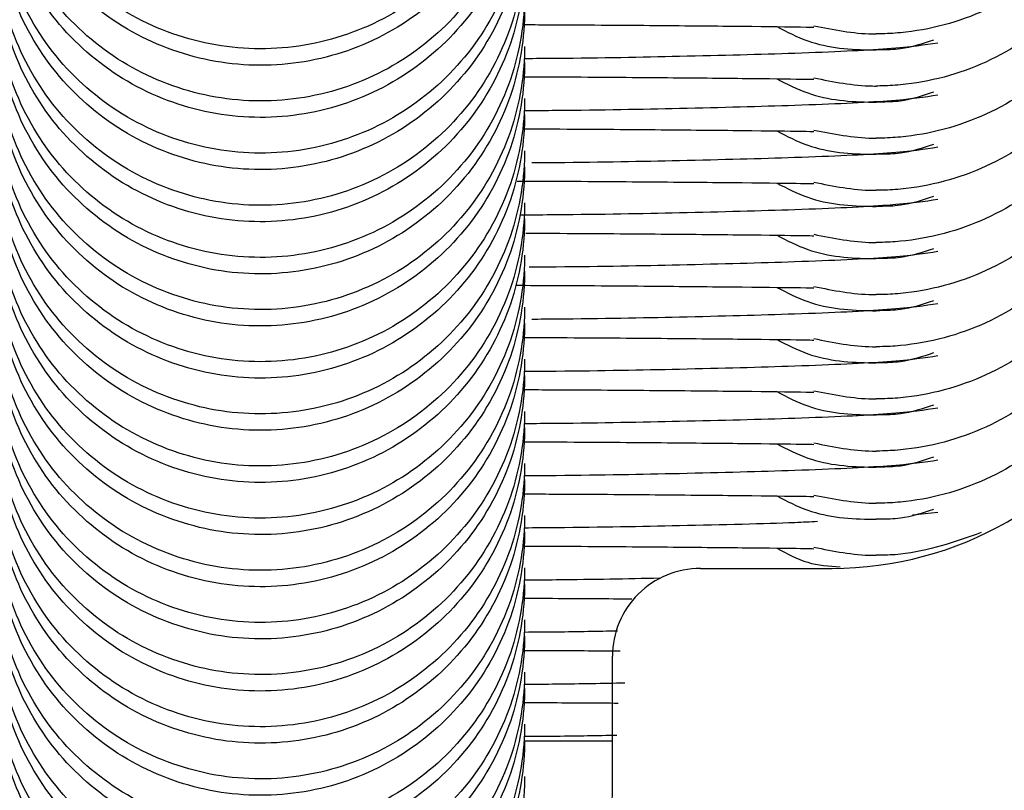
# Model space of a CAD drawing. Units: millimetres. Extents: x 18753 to 26028, y 31138 to 38385.
# Drawn here: x 22882 to 22893, y 36294 to 36302 of the extents above; entities that cross this region are included whole.
import ezdxf

# ---------------------------------------------------------------- set-up
doc = ezdxf.new("R2010")
doc.units = ezdxf.units.MM
doc.header["$LTSCALE"] = 200

msp = doc.modelspace()

# ---------------------------------------------------------------- linework, layer by layer
at = {"color": 7, "linetype": 'Continuous', "lineweight": 25}
for p, q in [((22891.898, 36296.664), (22892.184, 36296.697)), ((22889.485, 36296.056), (22890.985, 36296.056)), ((22888.485, 36293.556), (22888.485, 36295.056)), ((22887.485, 36294.095), (22888.485, 36294.095))]:
    msp.add_line(p, q, dxfattribs=at)
for centre, radius, start, end in [((22890.985, 36300.055), 3.999, 269.9918, 29.5404), ((22889.485, 36295.056), 1, 89.9956, 179.9956), ((22884.485, 36293.556), 4, 180.0063, 359.9937)]:
    msp.add_arc(centre, radius, start, end, dxfattribs=at)
at = {"color": 8, "linetype": 'Continuous', "lineweight": 25}
msp.add_open_spline([(23057.233, 36318.848), (23058.13, 36315.69), (23060.615, 36306.944), (23063.545, 36292.267), (23065.587, 36278.389), (23066.642, 36267.871), (23067.192, 36260.619), (23067.557, 36253.257), (23067.361, 36245.782), (23066.616, 36237.779), (23065.101, 36229.165), (23062.622, 36220.055), (23059.262, 36211.183), (23055.032, 36202.638), (23049.964, 36194.535), (23044.143, 36187.001), (23037.68, 36180.119), (23031.424, 36174.594), (23025.632, 36170.207), (23020.447, 36166.738), (23015.026, 36163.539), (23009.499, 36160.728), (23004.034, 36158.08), (22995.085, 36153.976), (22982.362, 36148.767), (22965.69, 36143.128), (22948.798, 36138.559), (22931.693, 36135.06), (22914.359, 36132.628), (22896.886, 36131.295), (22879.389, 36131.064), (22861.973, 36131.935), (22844.638, 36133.891), (22827.383, 36136.946), (22810.299, 36141.089), (22793.489, 36146.302), (22777.018, 36152.544), (22763.411, 36158.717), (22752.574, 36164.216), (22744.665, 36169.192), (22737.274, 36174.765), (22730.343, 36181.05), (22723.971, 36188.016), (22718.276, 36195.603), (22713.35, 36203.713), (22709.238, 36212.276), (22705.995, 36221.172), (22703.629, 36230.258), (22702.125, 36239.422), (22701.322, 36249.793), (22701.733, 36261.048), (22702.787, 36273.092), (22704.275, 36284.793), (22706.262, 36296.408), (22708.658, 36307.78), (22710.64, 36315.213), (22711.609, 36318.848)], degree=3, knots=[0, 0, 0, 0, 0.015806, 0.043777, 0.072006, 0.083363, 0.094706, 0.107059, 0.118846, 0.130678, 0.145733, 0.160897, 0.176066, 0.191328, 0.206719, 0.221996, 0.237083, 0.252095, 0.262106, 0.272032, 0.282109, 0.292383, 0.301867, 0.311345, 0.339782, 0.368004, 0.396013, 0.423959, 0.451989, 0.480203, 0.508245, 0.536154, 0.564076, 0.592158, 0.620443, 0.648632, 0.676825, 0.705177, 0.720541, 0.735284, 0.750083, 0.765042, 0.78025, 0.795456, 0.810629, 0.825852, 0.841111, 0.85614, 0.870988, 0.885771, 0.90615, 0.925128, 0.944047, 0.962955, 0.981886, 1, 1, 1, 1], dxfattribs=at)
at = {"color": 7, "linetype": 'Continuous', "lineweight": 25}
for points, knots in [([(22869.023, 36130.118), (22870.958, 36130.032), (22876.197, 36129.798), (22884.739, 36129.676), (22894.631, 36129.833), (22904.487, 36130.311), (22914.297, 36131.101), (22924.053, 36132.204), (22933.747, 36133.618), (22943.371, 36135.342), (22952.918, 36137.374), (22962.381, 36139.711), (22971.752, 36142.352), (22981.022, 36145.292), (22989.585, 36148.322), (22996.982, 36151.178), (23003.566, 36153.943), (23009.366, 36156.562), (23014.818, 36159.276), (23019.591, 36161.922), (23024.275, 36164.829), (23028.901, 36168.055), (23033.444, 36171.6), (23037.816, 36175.415), (23041.969, 36179.464), (23045.884, 36183.729), (23049.546, 36188.196), (23052.941, 36192.847), (23056.056, 36197.665), (23058.881, 36202.632), (23061.413, 36207.742), (23063.61, 36212.906), (23065.476, 36218.093), (23067.033, 36223.287), (23068.315, 36228.568), (23069.328, 36233.957), (23070.071, 36239.45), (23070.544, 36245.044), (23070.743, 36250.739), (23070.668, 36256.534), (23070.333, 36261.977), (23069.805, 36267.351), (23069.121, 36273.164), (23068.127, 36280.007), (23066.763, 36287.844), (23065.013, 36296.491), (23062.845, 36305.668), (23060.852, 36313.236), (23059.51, 36317.58), (23059.118, 36318.848)], [0, 0, 0, 0, 0.017475, 0.047303, 0.07705, 0.106714, 0.136301, 0.165818, 0.195271, 0.224667, 0.254014, 0.28332, 0.312593, 0.341842, 0.37106, 0.394546, 0.413384, 0.435518, 0.452159, 0.46846, 0.484829, 0.501923, 0.519364, 0.536825, 0.554268, 0.571679, 0.589043, 0.606351, 0.623595, 0.64077, 0.657873, 0.675021, 0.691376, 0.707596, 0.723936, 0.740424, 0.757096, 0.773991, 0.791148, 0.808604, 0.826396, 0.840439, 0.857577, 0.879331, 0.902902, 0.929383, 0.958962, 0.988025, 1, 1, 1, 1]), ([(22894.442, 36305.138), (22894.452, 36305.01), (22894.489, 36304.545), (22894.199, 36303.764), (22893.607, 36302.938), (22892.755, 36302.359), (22892.017, 36302.162), (22891.59, 36302.139), (22891.498, 36302.138), (22891.485, 36302.138)], [0, 0, 0, 0, 0.082183, 0.297, 0.511804, 0.726581, 0.94126, 0.991422, 1, 1, 1, 1]), ([(22887.485, 36304.963), (22887.485, 36304.95), (22887.483, 36304.601), (22887.356, 36303.914), (22886.847, 36303.025), (22886.071, 36302.354), (22885.117, 36301.977), (22884.091, 36301.936), (22883.109, 36302.237), (22882.283, 36302.846), (22881.705, 36303.692), (22881.508, 36304.431), (22881.485, 36304.858), (22881.485, 36304.95), (22881.485, 36304.963)], [0, 0, 0, 0, 0.004289, 0.111632, 0.218974, 0.326311, 0.433694, 0.541092, 0.6485, 0.755902, 0.863291, 0.97063, 0.995711, 1, 1, 1, 1]), ([(22887.485, 36304.78), (22887.485, 36304.766), (22887.483, 36304.417), (22887.356, 36303.729), (22886.847, 36302.839), (22886.071, 36302.167), (22885.116, 36301.789), (22884.091, 36301.749), (22883.109, 36302.05), (22882.283, 36302.66), (22881.705, 36303.507), (22881.508, 36304.247), (22881.485, 36304.674), (22881.485, 36304.766), (22881.485, 36304.78)], [0, 0, 0, 0, 0.004289, 0.111625, 0.218963, 0.326319, 0.433696, 0.541091, 0.648493, 0.755891, 0.863253, 0.970615, 0.995711, 1, 1, 1, 1]), ([(22894.442, 36304.545), (22894.452, 36304.416), (22894.489, 36303.951), (22894.199, 36303.17), (22893.607, 36302.344), (22892.755, 36301.766), (22892.017, 36301.569), (22891.59, 36301.546), (22891.498, 36301.545), (22891.485, 36301.545)], [0, 0, 0, 0, 0.082183, 0.297, 0.511804, 0.726581, 0.94126, 0.991422, 1, 1, 1, 1]), ([(22887.485, 36304.37), (22887.485, 36304.356), (22887.483, 36304.008), (22887.356, 36303.32), (22886.847, 36302.432), (22886.071, 36301.76), (22885.117, 36301.383), (22884.091, 36301.343), (22883.109, 36301.644), (22882.283, 36302.252), (22881.705, 36303.099), (22881.508, 36303.838), (22881.485, 36304.264), (22881.485, 36304.356), (22881.485, 36304.37)], [0, 0, 0, 0, 0.004289, 0.111632, 0.218974, 0.326311, 0.433694, 0.541092, 0.6485, 0.755902, 0.863291, 0.97063, 0.995711, 1, 1, 1, 1]), ([(22887.485, 36304.186), (22887.485, 36304.173), (22887.483, 36303.824), (22887.356, 36303.136), (22886.847, 36302.246), (22886.071, 36301.574), (22885.116, 36301.196), (22884.091, 36301.156), (22883.109, 36301.457), (22882.283, 36302.066), (22881.705, 36302.914), (22881.508, 36303.654), (22881.485, 36304.081), (22881.485, 36304.173), (22881.485, 36304.186)], [0, 0, 0, 0, 0.004289, 0.111625, 0.218963, 0.326319, 0.433696, 0.541091, 0.648493, 0.755891, 0.863253, 0.970615, 0.995711, 1, 1, 1, 1]), ([(22894.442, 36303.952), (22894.452, 36303.823), (22894.489, 36303.358), (22894.199, 36302.577), (22893.607, 36301.751), (22892.755, 36301.172), (22892.017, 36300.975), (22891.59, 36300.952), (22891.498, 36300.952), (22891.485, 36300.952)], [0, 0, 0, 0, 0.082183, 0.297, 0.511804, 0.726581, 0.94126, 0.991422, 1, 1, 1, 1]), ([(22887.485, 36303.776), (22887.485, 36303.763), (22887.483, 36303.414), (22887.356, 36302.727), (22886.847, 36301.838), (22886.071, 36301.167), (22885.117, 36300.79), (22884.091, 36300.749), (22883.109, 36301.05), (22882.283, 36301.659), (22881.705, 36302.505), (22881.508, 36303.245), (22881.485, 36303.671), (22881.485, 36303.763), (22881.485, 36303.776)], [0, 0, 0, 0, 0.004289, 0.111632, 0.218974, 0.326311, 0.433694, 0.541092, 0.6485, 0.755902, 0.863291, 0.97063, 0.995711, 1, 1, 1, 1]), ([(22887.485, 36303.593), (22887.485, 36303.579), (22887.483, 36303.231), (22887.356, 36302.542), (22886.847, 36301.652), (22886.071, 36300.98), (22885.116, 36300.603), (22884.091, 36300.562), (22883.109, 36300.863), (22882.283, 36301.473), (22881.705, 36302.32), (22881.508, 36303.061), (22881.485, 36303.488), (22881.485, 36303.579), (22881.485, 36303.593)], [0, 0, 0, 0, 0.004289, 0.111625, 0.218963, 0.326319, 0.433696, 0.541091, 0.648493, 0.755891, 0.863253, 0.970615, 0.995711, 1, 1, 1, 1]), ([(22894.442, 36303.358), (22894.452, 36303.229), (22894.489, 36302.764), (22894.199, 36301.984), (22893.607, 36301.157), (22892.755, 36300.579), (22892.017, 36300.382), (22891.59, 36300.359), (22891.498, 36300.358), (22891.485, 36300.358)], [0, 0, 0, 0, 0.082183, 0.297, 0.511804, 0.726581, 0.94126, 0.991422, 1, 1, 1, 1]), ([(22887.485, 36303.183), (22887.485, 36303.169), (22887.483, 36302.821), (22887.356, 36302.133), (22886.847, 36301.245), (22886.071, 36300.573), (22885.117, 36300.196), (22884.091, 36300.156), (22883.109, 36300.457), (22882.283, 36301.066), (22881.705, 36301.912), (22881.508, 36302.651), (22881.485, 36303.078), (22881.485, 36303.169), (22881.485, 36303.183)], [0, 0, 0, 0, 0.004289, 0.111632, 0.218974, 0.326311, 0.433694, 0.541092, 0.6485, 0.755902, 0.863291, 0.97063, 0.995711, 1, 1, 1, 1]), ([(22887.485, 36303), (22887.485, 36302.986), (22887.483, 36302.637), (22887.356, 36301.949), (22886.847, 36301.059), (22886.071, 36300.387), (22885.116, 36300.009), (22884.091, 36299.969), (22883.109, 36300.27), (22882.283, 36300.879), (22881.705, 36301.727), (22881.508, 36302.467), (22881.485, 36302.894), (22881.485, 36302.986), (22881.485, 36303)], [0, 0, 0, 0, 0.004289, 0.111625, 0.218963, 0.326319, 0.433696, 0.541091, 0.648493, 0.755891, 0.863253, 0.970615, 0.995711, 1, 1, 1, 1]), ([(22894.442, 36302.765), (22894.452, 36302.636), (22894.489, 36302.171), (22894.199, 36301.39), (22893.607, 36300.564), (22892.755, 36299.985), (22892.017, 36299.789), (22891.59, 36299.765), (22891.498, 36299.765), (22891.485, 36299.765)], [0, 0, 0, 0, 0.082183, 0.297, 0.511804, 0.726581, 0.94126, 0.991422, 1, 1, 1, 1]), ([(22887.485, 36302.589), (22887.485, 36302.576), (22887.483, 36302.227), (22887.356, 36301.54), (22886.847, 36300.651), (22886.071, 36299.98), (22885.117, 36299.603), (22884.091, 36299.563), (22883.109, 36299.864), (22882.283, 36300.472), (22881.705, 36301.319), (22881.508, 36302.058), (22881.485, 36302.484), (22881.485, 36302.576), (22881.485, 36302.589)], [0, 0, 0, 0, 0.004289, 0.111632, 0.218974, 0.326311, 0.433694, 0.541092, 0.6485, 0.755902, 0.863291, 0.97063, 0.995711, 1, 1, 1, 1]), ([(22887.485, 36302.406), (22887.485, 36302.393), (22887.483, 36302.044), (22887.356, 36301.355), (22886.847, 36300.466), (22886.071, 36299.793), (22885.116, 36299.416), (22884.091, 36299.375), (22883.109, 36299.677), (22882.283, 36300.286), (22881.705, 36301.133), (22881.508, 36301.874), (22881.485, 36302.301), (22881.485, 36302.393), (22881.485, 36302.406)], [0, 0, 0, 0, 0.004289, 0.111625, 0.218963, 0.326319, 0.433696, 0.541091, 0.648493, 0.755891, 0.863253, 0.970615, 0.995711, 1, 1, 1, 1]), ([(22887.485, 36302.244), (22887.592, 36302.243), (22888.172, 36302.241), (22889.037, 36302.234), (22890.044, 36302.225), (22890.703, 36302.217), (22890.752, 36302.215), (22890.775, 36302.214)], [0, 0, 0, 0, 0.050617, 0.272209, 0.514587, 0.776432, 1, 1, 1, 1]), ([(22890.355, 36302.221), (22890.469, 36302.161), (22890.806, 36301.986), (22891.209, 36301.957), (22891.471, 36301.955), (22891.485, 36301.955)], [0, 0, 0, 0, 0.329473, 0.96572, 1, 1, 1, 1]), ([(22890.777, 36302.231), (22890.999, 36302.186), (22891.233, 36302.139), (22891.471, 36302.138), (22891.485, 36302.138)], [0, 0, 0, 0, 0.943692, 1, 1, 1, 1]), ([(22894.442, 36302.171), (22894.452, 36302.043), (22894.489, 36301.578), (22894.199, 36300.797), (22893.607, 36299.971), (22892.755, 36299.392), (22892.017, 36299.195), (22891.59, 36299.172), (22891.498, 36299.172), (22891.485, 36299.171)], [0, 0, 0, 0, 0.082183, 0.297, 0.511804, 0.726581, 0.94126, 0.991422, 1, 1, 1, 1]), ([(22887.485, 36301.996), (22887.485, 36301.983), (22887.483, 36301.634), (22887.356, 36300.947), (22886.847, 36300.058), (22886.071, 36299.387), (22885.117, 36299.01), (22884.091, 36298.969), (22883.109, 36299.27), (22882.283, 36299.879), (22881.705, 36300.725), (22881.508, 36301.464), (22881.485, 36301.891), (22881.485, 36301.983), (22881.485, 36301.996)], [0, 0, 0, 0, 0.004289, 0.111632, 0.218974, 0.326311, 0.433694, 0.541092, 0.6485, 0.755902, 0.863291, 0.97063, 0.995711, 1, 1, 1, 1]), ([(22887.485, 36301.859), (22887.606, 36301.86), (22888.258, 36301.864), (22889.331, 36301.885), (22890.664, 36301.92), (22891.755, 36301.971), (22892.036, 36302.015), (22892.184, 36302.037)], [0, 0, 0, 0, 0.045807, 0.246353, 0.471692, 0.722974, 1, 1, 1, 1]), ([(22892.135, 36302.067), (22892.011, 36302.026), (22891.813, 36301.96), (22891.59, 36301.956), (22891.498, 36301.955), (22891.485, 36301.955)], [0, 0, 0, 0, 0.584674, 0.939381, 1, 1, 1, 1]), ([(22887.485, 36301.813), (22887.485, 36301.799), (22887.483, 36301.45), (22887.356, 36300.762), (22886.847, 36299.872), (22886.071, 36299.2), (22885.116, 36298.823), (22884.091, 36298.782), (22883.109, 36299.083), (22882.283, 36299.693), (22881.705, 36300.54), (22881.508, 36301.28), (22881.485, 36301.707), (22881.485, 36301.799), (22881.485, 36301.813)], [0, 0, 0, 0, 0.004289, 0.111625, 0.218963, 0.326319, 0.433696, 0.541091, 0.648493, 0.755891, 0.863253, 0.970615, 0.995711, 1, 1, 1, 1]), ([(22887.485, 36301.65), (22887.592, 36301.65), (22888.172, 36301.648), (22889.037, 36301.641), (22890.044, 36301.632), (22890.703, 36301.623), (22890.752, 36301.622), (22890.775, 36301.621)], [0, 0, 0, 0, 0.050617, 0.272209, 0.514587, 0.776432, 1, 1, 1, 1]), ([(22890.355, 36301.627), (22890.469, 36301.568), (22890.806, 36301.393), (22891.209, 36301.363), (22891.471, 36301.362), (22891.485, 36301.362)], [0, 0, 0, 0, 0.329473, 0.96572, 1, 1, 1, 1]), ([(22890.777, 36301.638), (22890.999, 36301.593), (22891.233, 36301.546), (22891.471, 36301.545), (22891.485, 36301.545)], [0, 0, 0, 0, 0.943692, 1, 1, 1, 1]), ([(22894.442, 36301.578), (22894.452, 36301.449), (22894.489, 36300.984), (22894.199, 36300.204), (22893.607, 36299.377), (22892.755, 36298.799), (22892.017, 36298.602), (22891.59, 36298.579), (22891.498, 36298.578), (22891.485, 36298.578)], [0, 0, 0, 0, 0.082183, 0.297, 0.511804, 0.726581, 0.94126, 0.991422, 1, 1, 1, 1]), ([(22887.485, 36301.403), (22887.485, 36301.389), (22887.483, 36301.041), (22887.356, 36300.353), (22886.847, 36299.465), (22886.071, 36298.793), (22885.117, 36298.416), (22884.091, 36298.376), (22883.109, 36298.677), (22882.283, 36299.285), (22881.705, 36300.132), (22881.508, 36300.871), (22881.485, 36301.298), (22881.485, 36301.389), (22881.485, 36301.403)], [0, 0, 0, 0, 0.004289, 0.111632, 0.218974, 0.326311, 0.433694, 0.541092, 0.6485, 0.755902, 0.863291, 0.97063, 0.995711, 1, 1, 1, 1]), ([(22887.485, 36301.266), (22887.606, 36301.267), (22888.258, 36301.271), (22889.331, 36301.292), (22890.664, 36301.327), (22891.755, 36301.377), (22892.036, 36301.421), (22892.184, 36301.444)], [0, 0, 0, 0, 0.045807, 0.246353, 0.471692, 0.722974, 1, 1, 1, 1]), ([(22892.135, 36301.474), (22892.011, 36301.433), (22891.813, 36301.366), (22891.59, 36301.362), (22891.498, 36301.362), (22891.485, 36301.362)], [0, 0, 0, 0, 0.584674, 0.939381, 1, 1, 1, 1]), ([(22887.485, 36301.219), (22887.485, 36301.206), (22887.483, 36300.857), (22887.356, 36300.169), (22886.847, 36299.279), (22886.071, 36298.607), (22885.116, 36298.229), (22884.091, 36298.189), (22883.109, 36298.49), (22882.283, 36299.099), (22881.705, 36299.947), (22881.508, 36300.687), (22881.485, 36301.114), (22881.485, 36301.206), (22881.485, 36301.219)], [0, 0, 0, 0, 0.004289, 0.111625, 0.218963, 0.326319, 0.433696, 0.541091, 0.648493, 0.755891, 0.863253, 0.970615, 0.995711, 1, 1, 1, 1]), ([(22887.485, 36301.057), (22887.592, 36301.057), (22888.172, 36301.055), (22889.037, 36301.048), (22890.044, 36301.039), (22890.703, 36301.03), (22890.752, 36301.028), (22890.775, 36301.028)], [0, 0, 0, 0, 0.050617, 0.272209, 0.514587, 0.776432, 1, 1, 1, 1]), ([(22890.355, 36301.034), (22890.469, 36300.974), (22890.806, 36300.799), (22891.209, 36300.77), (22891.471, 36300.768), (22891.485, 36300.768)], [0, 0, 0, 0, 0.329473, 0.96572, 1, 1, 1, 1]), ([(22890.777, 36301.044), (22890.999, 36301), (22891.233, 36300.952), (22891.471, 36300.952), (22891.485, 36300.952)], [0, 0, 0, 0, 0.943692, 1, 1, 1, 1]), ([(22894.442, 36300.985), (22894.452, 36300.856), (22894.489, 36300.391), (22894.199, 36299.61), (22893.607, 36298.784), (22892.755, 36298.205), (22892.017, 36298.008), (22891.59, 36297.985), (22891.498, 36297.985), (22891.485, 36297.985)], [0, 0, 0, 0, 0.0821832, 0.2969996, 0.5118044, 0.7265814, 0.9412596, 0.9914223, 1, 1, 1, 1]), ([(22887.568, 36300.673), (22887.661, 36300.674), (22888.284, 36300.678), (22889.33, 36300.699), (22890.664, 36300.733), (22891.754, 36300.784), (22892.036, 36300.828), (22892.184, 36300.851)], [0, 0, 0, 0, 0.035658, 0.238337, 0.466073, 0.720028, 1, 1, 1, 1]), ([(22892.135, 36300.881), (22892.011, 36300.839), (22891.813, 36300.773), (22891.59, 36300.769), (22891.498, 36300.768), (22891.485, 36300.768)], [0, 0, 0, 0, 0.584674, 0.939381, 1, 1, 1, 1]), ([(22887.485, 36300.809), (22887.485, 36300.796), (22887.483, 36300.447), (22887.356, 36299.76), (22886.847, 36298.871), (22886.071, 36298.2), (22885.117, 36297.823), (22884.091, 36297.782), (22883.109, 36298.083), (22882.283, 36298.692), (22881.705, 36299.539), (22881.508, 36300.278), (22881.485, 36300.704), (22881.485, 36300.796), (22881.485, 36300.809)], [0, 0, 0, 0, 0.004289, 0.111632, 0.218974, 0.326311, 0.433694, 0.541092, 0.6485, 0.755902, 0.863291, 0.97063, 0.995711, 1, 1, 1, 1]), ([(22887.485, 36300.626), (22887.485, 36300.613), (22887.483, 36300.264), (22887.356, 36299.575), (22886.847, 36298.686), (22886.071, 36298.013), (22885.116, 36297.636), (22884.091, 36297.595), (22883.109, 36297.897), (22882.283, 36298.506), (22881.705, 36299.353), (22881.508, 36300.094), (22881.485, 36300.521), (22881.485, 36300.613), (22881.485, 36300.626)], [0, 0, 0, 0, 0.004289, 0.111625, 0.218963, 0.326319, 0.433696, 0.541091, 0.648493, 0.755891, 0.863253, 0.970615, 0.995711, 1, 1, 1, 1]), ([(22887.401, 36300.464), (22887.538, 36300.463), (22888.147, 36300.461), (22889.038, 36300.454), (22890.044, 36300.445), (22890.703, 36300.437), (22890.752, 36300.435), (22890.775, 36300.434)], [0, 0, 0, 0, 0.063008, 0.281707, 0.520922, 0.77935, 1, 1, 1, 1]), ([(22890.355, 36300.441), (22890.469, 36300.381), (22890.806, 36300.206), (22891.209, 36300.177), (22891.471, 36300.175), (22891.485, 36300.175)], [0, 0, 0, 0, 0.329473, 0.96572, 1, 1, 1, 1]), ([(22890.777, 36300.451), (22890.999, 36300.406), (22891.233, 36300.359), (22891.471, 36300.358), (22891.485, 36300.358)], [0, 0, 0, 0, 0.943692, 1, 1, 1, 1]), ([(22894.442, 36300.391), (22894.452, 36300.263), (22894.489, 36299.798), (22894.199, 36299.017), (22893.607, 36298.191), (22892.755, 36297.612), (22892.017, 36297.415), (22891.59, 36297.392), (22891.498, 36297.391), (22891.485, 36297.391)], [0, 0, 0, 0, 0.0821832, 0.2969996, 0.5118044, 0.7265814, 0.9412596, 0.9914223, 1, 1, 1, 1]), ([(22892.135, 36300.287), (22892.011, 36300.246), (22891.813, 36300.179), (22891.59, 36300.176), (22891.498, 36300.175), (22891.485, 36300.175)], [0, 0, 0, 0, 0.584674, 0.939381, 1, 1, 1, 1]), ([(22887.485, 36300.216), (22887.485, 36300.202), (22887.483, 36299.854), (22887.356, 36299.167), (22886.847, 36298.278), (22886.071, 36297.607), (22885.117, 36297.23), (22884.091, 36297.189), (22883.109, 36297.49), (22882.283, 36298.099), (22881.705, 36298.945), (22881.508, 36299.684), (22881.485, 36300.111), (22881.485, 36300.202), (22881.485, 36300.216)], [0, 0, 0, 0, 0.004289, 0.111632, 0.218974, 0.326311, 0.433694, 0.541092, 0.6485, 0.755902, 0.863291, 0.97063, 0.995711, 1, 1, 1, 1]), ([(22887.431, 36300.079), (22887.571, 36300.08), (22888.242, 36300.084), (22889.332, 36300.105), (22890.664, 36300.14), (22891.755, 36300.191), (22892.036, 36300.234), (22892.184, 36300.257)], [0, 0, 0, 0, 0.052218, 0.251417, 0.475242, 0.724836, 1, 1, 1, 1]), ([(22887.485, 36300.033), (22887.485, 36300.019), (22887.483, 36299.67), (22887.356, 36298.982), (22886.847, 36298.092), (22886.071, 36297.42), (22885.116, 36297.042), (22884.091, 36297.002), (22883.109, 36297.303), (22882.283, 36297.913), (22881.705, 36298.76), (22881.508, 36299.5), (22881.485, 36299.927), (22881.485, 36300.019), (22881.485, 36300.033)], [0, 0, 0, 0, 0.004289, 0.111625, 0.218963, 0.326319, 0.433696, 0.541091, 0.648493, 0.755891, 0.863253, 0.970615, 0.995711, 1, 1, 1, 1]), ([(22887.498, 36299.87), (22887.602, 36299.87), (22888.176, 36299.868), (22889.036, 36299.861), (22890.044, 36299.852), (22890.703, 36299.843), (22890.752, 36299.842), (22890.775, 36299.841)], [0, 0, 0, 0, 0.0485433, 0.2706189, 0.5135263, 0.775944, 1, 1, 1, 1]), ([(22890.355, 36299.847), (22890.469, 36299.788), (22890.806, 36299.613), (22891.209, 36299.583), (22891.471, 36299.582), (22891.485, 36299.582)], [0, 0, 0, 0, 0.329473, 0.96572, 1, 1, 1, 1]), ([(22890.777, 36299.858), (22890.999, 36299.813), (22891.233, 36299.765), (22891.471, 36299.765), (22891.485, 36299.765)], [0, 0, 0, 0, 0.943692, 1, 1, 1, 1]), ([(22894.442, 36299.798), (22894.452, 36299.669), (22894.489, 36299.204), (22894.199, 36298.423), (22893.607, 36297.597), (22892.755, 36297.019), (22892.017, 36296.822), (22891.59, 36296.798), (22891.498, 36296.798), (22891.485, 36296.798)], [0, 0, 0, 0, 0.0821832, 0.2969996, 0.5118044, 0.7265814, 0.9412596, 0.9914223, 1, 1, 1, 1]), ([(22887.485, 36299.622), (22887.485, 36299.609), (22887.483, 36299.261), (22887.356, 36298.573), (22886.847, 36297.684), (22886.071, 36297.013), (22885.117, 36296.636), (22884.091, 36296.596), (22883.109, 36296.897), (22882.283, 36297.505), (22881.705, 36298.352), (22881.508, 36299.091), (22881.485, 36299.517), (22881.485, 36299.609), (22881.485, 36299.622)], [0, 0, 0, 0, 0.004289, 0.111632, 0.218974, 0.326311, 0.433694, 0.541092, 0.6485, 0.755902, 0.863291, 0.97063, 0.995711, 1, 1, 1, 1]), ([(22887.538, 36299.486), (22887.641, 36299.487), (22888.275, 36299.491), (22889.33, 36299.512), (22890.664, 36299.547), (22891.754, 36299.597), (22892.036, 36299.641), (22892.184, 36299.664)], [0, 0, 0, 0, 0.039357, 0.241258, 0.468121, 0.721101, 1, 1, 1, 1]), ([(22892.135, 36299.694), (22892.011, 36299.652), (22891.813, 36299.586), (22891.59, 36299.582), (22891.498, 36299.582), (22891.485, 36299.582)], [0, 0, 0, 0, 0.584674, 0.939381, 1, 1, 1, 1]), ([(22887.485, 36299.439), (22887.485, 36299.426), (22887.483, 36299.077), (22887.356, 36298.389), (22886.847, 36297.499), (22886.071, 36296.827), (22885.116, 36296.449), (22884.091, 36296.409), (22883.109, 36296.71), (22882.283, 36297.319), (22881.705, 36298.167), (22881.508, 36298.907), (22881.485, 36299.334), (22881.485, 36299.426), (22881.485, 36299.439)], [0, 0, 0, 0, 0.004289, 0.111625, 0.218963, 0.326319, 0.433696, 0.541091, 0.648493, 0.755891, 0.863253, 0.970615, 0.995711, 1, 1, 1, 1]), ([(22887.397, 36299.277), (22887.535, 36299.277), (22888.146, 36299.275), (22889.038, 36299.267), (22890.044, 36299.258), (22890.703, 36299.25), (22890.752, 36299.248), (22890.775, 36299.247)], [0, 0, 0, 0, 0.0635923, 0.2821554, 0.5212208, 0.7794879, 1, 1, 1, 1]), ([(22890.355, 36299.254), (22890.469, 36299.194), (22890.806, 36299.019), (22891.209, 36298.99), (22891.471, 36298.988), (22891.485, 36298.988)], [0, 0, 0, 0, 0.329473, 0.96572, 1, 1, 1, 1]), ([(22890.777, 36299.264), (22890.999, 36299.219), (22891.233, 36299.172), (22891.471, 36299.172), (22891.485, 36299.171)], [0, 0, 0, 0, 0.943692, 1, 1, 1, 1]), ([(22887.568, 36298.893), (22887.661, 36298.894), (22888.284, 36298.898), (22889.33, 36298.918), (22890.664, 36298.953), (22891.754, 36299.004), (22892.036, 36299.048), (22892.184, 36299.071)], [0, 0, 0, 0, 0.035658, 0.238337, 0.466073, 0.720028, 1, 1, 1, 1]), ([(22892.135, 36299.1), (22892.011, 36299.059), (22891.813, 36298.993), (22891.59, 36298.989), (22891.498, 36298.988), (22891.485, 36298.988)], [0, 0, 0, 0, 0.584674, 0.939381, 1, 1, 1, 1]), ([(22887.485, 36299.029), (22887.485, 36299.016), (22887.483, 36298.667), (22887.356, 36297.98), (22886.847, 36297.091), (22886.071, 36296.42), (22885.117, 36296.043), (22884.091, 36296.002), (22883.109, 36296.303), (22882.283, 36296.912), (22881.705, 36297.758), (22881.508, 36298.498), (22881.485, 36298.924), (22881.485, 36299.016), (22881.485, 36299.029)], [0, 0, 0, 0, 0.004289, 0.111632, 0.218974, 0.326311, 0.433694, 0.541092, 0.6485, 0.755902, 0.863291, 0.97063, 0.995711, 1, 1, 1, 1]), ([(22887.485, 36298.846), (22887.485, 36298.832), (22887.483, 36298.483), (22887.356, 36297.795), (22886.847, 36296.905), (22886.071, 36296.233), (22885.116, 36295.856), (22884.091, 36295.815), (22883.109, 36296.116), (22882.283, 36296.726), (22881.705, 36297.573), (22881.508, 36298.313), (22881.485, 36298.741), (22881.485, 36298.832), (22881.485, 36298.846)], [0, 0, 0, 0, 0.004289, 0.111625, 0.218963, 0.326319, 0.433696, 0.541091, 0.648493, 0.755891, 0.863253, 0.970615, 0.995711, 1, 1, 1, 1]), ([(22887.485, 36298.683), (22887.592, 36298.683), (22888.172, 36298.681), (22889.037, 36298.674), (22890.044, 36298.665), (22890.703, 36298.657), (22890.752, 36298.655), (22890.775, 36298.654)], [0, 0, 0, 0, 0.050617, 0.272209, 0.514587, 0.776432, 1, 1, 1, 1]), ([(22890.355, 36298.661), (22890.469, 36298.601), (22890.806, 36298.426), (22891.209, 36298.397), (22891.471, 36298.395), (22891.485, 36298.395)], [0, 0, 0, 0, 0.329473, 0.96572, 1, 1, 1, 1]), ([(22890.777, 36298.671), (22890.999, 36298.626), (22891.233, 36298.579), (22891.471, 36298.578), (22891.485, 36298.578)], [0, 0, 0, 0, 0.943692, 1, 1, 1, 1]), ([(22892.135, 36298.507), (22892.011, 36298.466), (22891.813, 36298.399), (22891.59, 36298.395), (22891.498, 36298.395), (22891.485, 36298.395)], [0, 0, 0, 0, 0.584674, 0.939381, 1, 1, 1, 1]), ([(22887.485, 36298.436), (22887.485, 36298.422), (22887.483, 36298.074), (22887.356, 36297.386), (22886.847, 36296.498), (22886.071, 36295.826), (22885.117, 36295.449), (22884.091, 36295.409), (22883.109, 36295.71), (22882.283, 36296.318), (22881.705, 36297.165), (22881.508, 36297.904), (22881.485, 36298.331), (22881.485, 36298.422), (22881.485, 36298.436)], [0, 0, 0, 0, 0.004289, 0.111632, 0.218974, 0.326311, 0.433694, 0.541092, 0.6485, 0.755902, 0.863291, 0.97063, 0.995711, 1, 1, 1, 1]), ([(22887.485, 36298.299), (22887.606, 36298.3), (22888.258, 36298.304), (22889.331, 36298.325), (22890.664, 36298.36), (22891.755, 36298.411), (22892.036, 36298.454), (22892.184, 36298.477)], [0, 0, 0, 0, 0.045807, 0.246353, 0.471692, 0.722974, 1, 1, 1, 1]), ([(22887.485, 36298.252), (22887.485, 36298.239), (22887.483, 36297.89), (22887.356, 36297.202), (22886.847, 36296.312), (22886.071, 36295.64), (22885.116, 36295.262), (22884.091, 36295.222), (22883.109, 36295.523), (22882.283, 36296.132), (22881.705, 36296.98), (22881.508, 36297.72), (22881.485, 36298.147), (22881.485, 36298.239), (22881.485, 36298.252)], [0, 0, 0, 0, 0.004289, 0.111625, 0.218963, 0.326319, 0.433696, 0.541091, 0.648493, 0.755891, 0.863253, 0.970615, 0.995711, 1, 1, 1, 1]), ([(22887.485, 36298.09), (22887.592, 36298.09), (22888.172, 36298.088), (22889.037, 36298.081), (22890.044, 36298.072), (22890.703, 36298.063), (22890.752, 36298.061), (22890.775, 36298.061)], [0, 0, 0, 0, 0.050617, 0.272209, 0.514587, 0.776432, 1, 1, 1, 1]), ([(22890.355, 36298.067), (22890.469, 36298.007), (22890.806, 36297.832), (22891.209, 36297.803), (22891.471, 36297.802), (22891.485, 36297.801)], [0, 0, 0, 0, 0.329473, 0.96572, 1, 1, 1, 1]), ([(22890.777, 36298.077), (22890.999, 36298.033), (22891.233, 36297.985), (22891.471, 36297.985), (22891.485, 36297.985)], [0, 0, 0, 0, 0.943692, 1, 1, 1, 1]), ([(22887.485, 36297.842), (22887.485, 36297.829), (22887.483, 36297.48), (22887.356, 36296.793), (22886.847, 36295.904), (22886.071, 36295.233), (22885.117, 36294.856), (22884.091, 36294.816), (22883.109, 36295.116), (22882.283, 36295.725), (22881.705, 36296.572), (22881.508, 36297.311), (22881.485, 36297.737), (22881.485, 36297.829), (22881.485, 36297.842)], [0, 0, 0, 0, 0.004289, 0.111632, 0.218974, 0.326311, 0.433694, 0.541092, 0.6485, 0.755902, 0.863291, 0.97063, 0.995711, 1, 1, 1, 1]), ([(22887.485, 36297.706), (22887.606, 36297.706), (22888.258, 36297.711), (22889.331, 36297.732), (22890.664, 36297.766), (22891.755, 36297.817), (22892.036, 36297.861), (22892.184, 36297.884)], [0, 0, 0, 0, 0.045807, 0.246353, 0.471692, 0.722974, 1, 1, 1, 1]), ([(22892.135, 36297.914), (22892.011, 36297.872), (22891.813, 36297.806), (22891.59, 36297.802), (22891.498, 36297.802), (22891.485, 36297.801)], [0, 0, 0, 0, 0.584674, 0.939381, 1, 1, 1, 1]), ([(22887.485, 36297.659), (22887.485, 36297.646), (22887.483, 36297.297), (22887.356, 36296.608), (22886.847, 36295.719), (22886.071, 36295.046), (22885.116, 36294.669), (22884.091, 36294.628), (22883.109, 36294.93), (22882.283, 36295.539), (22881.705, 36296.386), (22881.508, 36297.127), (22881.485, 36297.554), (22881.485, 36297.646), (22881.485, 36297.659)], [0, 0, 0, 0, 0.004289, 0.111625, 0.218963, 0.326319, 0.433696, 0.541091, 0.648493, 0.755891, 0.863253, 0.970615, 0.995711, 1, 1, 1, 1]), ([(22887.485, 36297.497), (22887.592, 36297.496), (22888.172, 36297.494), (22889.037, 36297.487), (22890.044, 36297.478), (22890.703, 36297.47), (22890.752, 36297.468), (22890.775, 36297.467)], [0, 0, 0, 0, 0.050617, 0.272209, 0.514587, 0.776432, 1, 1, 1, 1]), ([(22890.777, 36297.484), (22890.999, 36297.439), (22891.233, 36297.392), (22891.471, 36297.391), (22891.485, 36297.391)], [0, 0, 0, 0, 0.943692, 1, 1, 1, 1]), ([(22890.355, 36297.474), (22890.469, 36297.414), (22890.806, 36297.239), (22891.209, 36297.21), (22891.471, 36297.208), (22891.485, 36297.208)], [0, 0, 0, 0, 0.329473, 0.96572, 1, 1, 1, 1]), ([(22887.485, 36297.112), (22887.606, 36297.113), (22888.258, 36297.117), (22889.331, 36297.138), (22890.664, 36297.173), (22891.755, 36297.224), (22892.036, 36297.267), (22892.184, 36297.29)], [0, 0, 0, 0, 0.045807, 0.246353, 0.471692, 0.722974, 1, 1, 1, 1]), ([(22892.135, 36297.32), (22892.011, 36297.279), (22891.813, 36297.213), (22891.59, 36297.209), (22891.498, 36297.208), (22891.485, 36297.208)], [0, 0, 0, 0, 0.584674, 0.939381, 1, 1, 1, 1]), ([(22887.485, 36297.249), (22887.485, 36297.236), (22887.483, 36296.887), (22887.356, 36296.2), (22886.847, 36295.311), (22886.071, 36294.64), (22885.117, 36294.263), (22884.091, 36294.222), (22883.109, 36294.523), (22882.283, 36295.132), (22881.705, 36295.978), (22881.508, 36296.717), (22881.485, 36297.144), (22881.485, 36297.236), (22881.485, 36297.249)], [0, 0, 0, 0, 0.004289, 0.111632, 0.218974, 0.326311, 0.433694, 0.541092, 0.6485, 0.755902, 0.863291, 0.97063, 0.995711, 1, 1, 1, 1]), ([(22887.485, 36297.066), (22887.485, 36297.052), (22887.483, 36296.703), (22887.356, 36296.015), (22886.847, 36295.125), (22886.071, 36294.453), (22885.116, 36294.075), (22884.091, 36294.035), (22883.109, 36294.336), (22882.283, 36294.946), (22881.705, 36295.793), (22881.508, 36296.533), (22881.485, 36296.96), (22881.485, 36297.052), (22881.485, 36297.066)], [0, 0, 0, 0, 0.004289, 0.111625, 0.218963, 0.326319, 0.433696, 0.541091, 0.648493, 0.755891, 0.863253, 0.970615, 0.995711, 1, 1, 1, 1]), ([(22887.485, 36296.903), (22887.592, 36296.903), (22888.172, 36296.901), (22889.037, 36296.894), (22890.044, 36296.885), (22890.703, 36296.876), (22890.752, 36296.875), (22890.775, 36296.874)], [0, 0, 0, 0, 0.050617, 0.272209, 0.514587, 0.776432, 1, 1, 1, 1]), ([(22890.355, 36296.88), (22890.469, 36296.821), (22890.806, 36296.646), (22891.209, 36296.616), (22891.471, 36296.615), (22891.485, 36296.615)], [0, 0, 0, 0, 0.329473, 0.96572, 1, 1, 1, 1]), ([(22890.777, 36296.891), (22890.999, 36296.846), (22891.233, 36296.799), (22891.471, 36296.798), (22891.485, 36296.798)], [0, 0, 0, 0, 0.943692, 1, 1, 1, 1]), ([(22892.135, 36296.727), (22892.011, 36296.686), (22891.813, 36296.619), (22891.59, 36296.615), (22891.498, 36296.615), (22891.485, 36296.615)], [0, 0, 0, 0, 0.584674, 0.939381, 1, 1, 1, 1]), ([(22887.485, 36296.656), (22887.485, 36296.642), (22887.483, 36296.294), (22887.356, 36295.606), (22886.847, 36294.718), (22886.071, 36294.046), (22885.117, 36293.669), (22884.091, 36293.629), (22883.109, 36293.93), (22882.283, 36294.538), (22881.705, 36295.385), (22881.508, 36296.124), (22881.485, 36296.55), (22881.485, 36296.642), (22881.485, 36296.656)], [0, 0, 0, 0, 0.004289, 0.111632, 0.218974, 0.326311, 0.433694, 0.541092, 0.6485, 0.755902, 0.863291, 0.97063, 0.995711, 1, 1, 1, 1]), ([(22887.485, 36296.519), (22887.606, 36296.52), (22888.259, 36296.524), (22889.31, 36296.545), (22890.35, 36296.569), (22890.734, 36296.588), (22890.817, 36296.592)], [0, 0, 0, 0, 0.085819, 0.461544, 0.883718, 1, 1, 1, 1]), ([(22887.485, 36296.472), (22887.485, 36296.459), (22887.483, 36296.11), (22887.356, 36295.422), (22886.847, 36294.532), (22886.071, 36293.86), (22885.116, 36293.482), (22884.091, 36293.442), (22883.109, 36293.743), (22882.283, 36294.352), (22881.705, 36295.2), (22881.508, 36295.94), (22881.485, 36296.367), (22881.485, 36296.459), (22881.485, 36296.472)], [0, 0, 0, 0, 0.004289, 0.111625, 0.218963, 0.326319, 0.433696, 0.541091, 0.648493, 0.755891, 0.863253, 0.970615, 0.995711, 1, 1, 1, 1]), ([(22892.677, 36296.463), (22892.375, 36296.356), (22891.999, 36296.224), (22891.59, 36296.205), (22891.498, 36296.205), (22891.485, 36296.205)], [0, 0, 0, 0, 0.775133, 0.967163, 1, 1, 1, 1]), ([(22887.485, 36296.31), (22887.592, 36296.309), (22888.172, 36296.308), (22889.037, 36296.3), (22890.044, 36296.291), (22890.703, 36296.283), (22890.752, 36296.281), (22890.775, 36296.28)], [0, 0, 0, 0, 0.050617, 0.272209, 0.514587, 0.776432, 1, 1, 1, 1]), ([(22890.355, 36296.287), (22890.469, 36296.224), (22890.693, 36296.1), (22890.948, 36296.082), (22891.073, 36296.074)], [0, 0, 0, 0, 0.509857, 1, 1, 1, 1]), ([(22890.777, 36296.297), (22890.999, 36296.253), (22891.233, 36296.205), (22891.471, 36296.205), (22891.485, 36296.205)], [0, 0, 0, 0, 0.943692, 1, 1, 1, 1]), ([(22887.485, 36296.062), (22887.485, 36296.049), (22887.483, 36295.7), (22887.356, 36295.013), (22886.847, 36294.124), (22886.071, 36293.453), (22885.117, 36293.076), (22884.091, 36293.035), (22883.109, 36293.336), (22882.283, 36293.945), (22881.705, 36294.791), (22881.508, 36295.531), (22881.485, 36295.957), (22881.485, 36296.049), (22881.485, 36296.062)], [0, 0, 0, 0, 0.004289, 0.111632, 0.218974, 0.326311, 0.433694, 0.541092, 0.6485, 0.755902, 0.863291, 0.97063, 0.995711, 1, 1, 1, 1]), ([(22887.485, 36295.925), (22887.606, 36295.926), (22888.176, 36295.93), (22888.65, 36295.94), (22889.023, 36295.947)], [0, 0, 0, 0, 0.2136488, 1, 1, 1, 1]), ([(22887.485, 36295.879), (22887.485, 36295.866), (22887.483, 36295.517), (22887.356, 36294.828), (22886.847, 36293.938), (22886.071, 36293.266), (22885.116, 36292.889), (22884.091, 36292.848), (22883.109, 36293.15), (22882.283, 36293.759), (22881.705, 36294.606), (22881.508, 36295.347), (22881.485, 36295.774), (22881.485, 36295.866), (22881.485, 36295.879)], [0, 0, 0, 0, 0.004289, 0.111625, 0.218963, 0.326319, 0.433696, 0.541091, 0.648493, 0.755891, 0.863253, 0.970615, 0.995711, 1, 1, 1, 1]), ([(22887.485, 36295.716), (22887.593, 36295.716), (22888.067, 36295.715), (22888.427, 36295.712), (22888.704, 36295.709)], [0, 0, 0, 0, 0.228369, 1, 1, 1, 1]), ([(22887.485, 36295.469), (22887.485, 36295.455), (22887.483, 36295.107), (22887.356, 36294.42), (22886.847, 36293.531), (22886.071, 36292.859), (22885.117, 36292.482), (22884.091, 36292.442), (22883.109, 36292.743), (22882.283, 36293.352), (22881.705, 36294.198), (22881.508, 36294.937), (22881.485, 36295.364), (22881.485, 36295.455), (22881.485, 36295.469)], [0, 0, 0, 0, 0.004289, 0.111632, 0.218974, 0.326311, 0.433694, 0.541092, 0.6485, 0.755902, 0.863291, 0.97063, 0.995711, 1, 1, 1, 1]), ([(22887.485, 36295.286), (22887.485, 36295.272), (22887.483, 36294.923), (22887.356, 36294.235), (22886.847, 36293.345), (22886.071, 36292.673), (22885.116, 36292.295), (22884.091, 36292.255), (22883.109, 36292.556), (22882.283, 36293.165), (22881.705, 36294.013), (22881.508, 36294.753), (22881.485, 36295.18), (22881.485, 36295.272), (22881.485, 36295.286)], [0, 0, 0, 0, 0.004289, 0.111625, 0.218963, 0.326319, 0.433696, 0.541091, 0.648493, 0.755891, 0.863253, 0.970615, 0.995711, 1, 1, 1, 1]), ([(22887.485, 36295.332), (22887.607, 36295.333), (22887.997, 36295.335), (22888.321, 36295.342), (22888.544, 36295.346)], [0, 0, 0, 0, 0.314109, 1, 1, 1, 1]), ([(22887.485, 36295.123), (22887.593, 36295.123), (22888.015, 36295.121), (22888.335, 36295.119), (22888.573, 36295.117)], [0, 0, 0, 0, 0.257342, 1, 1, 1, 1]), ([(22887.485, 36294.875), (22887.485, 36294.862), (22887.483, 36294.514), (22887.356, 36293.826), (22886.847, 36292.937), (22886.071, 36292.266), (22885.117, 36291.889), (22884.091, 36291.849), (22883.109, 36292.15), (22882.283, 36292.758), (22881.705, 36293.605), (22881.508, 36294.344), (22881.485, 36294.77), (22881.485, 36294.862), (22881.485, 36294.875)], [0, 0, 0, 0, 0.004289, 0.111632, 0.218974, 0.326311, 0.433694, 0.541092, 0.6485, 0.755902, 0.863291, 0.97063, 0.995711, 1, 1, 1, 1]), ([(22887.485, 36294.692), (22887.485, 36294.679), (22887.483, 36294.33), (22887.356, 36293.641), (22886.847, 36292.752), (22886.071, 36292.079), (22885.116, 36291.702), (22884.091, 36291.661), (22883.109, 36291.963), (22882.283, 36292.572), (22881.705, 36293.42), (22881.508, 36294.16), (22881.485, 36294.587), (22881.485, 36294.679), (22881.485, 36294.692)], [0, 0, 0, 0, 0.004289, 0.111625, 0.218963, 0.326319, 0.433696, 0.541091, 0.648493, 0.755891, 0.863253, 0.970615, 0.995711, 1, 1, 1, 1]), ([(22887.485, 36294.739), (22887.607, 36294.739), (22888.027, 36294.742), (22888.377, 36294.749), (22888.625, 36294.754)], [0, 0, 0, 0, 0.291015, 1, 1, 1, 1]), ([(22887.485, 36294.53), (22887.593, 36294.529), (22888.006, 36294.528), (22888.319, 36294.525), (22888.55, 36294.524)], [0, 0, 0, 0, 0.26316, 1, 1, 1, 1]), ([(22887.485, 36294.282), (22887.485, 36294.269), (22887.483, 36293.92), (22887.356, 36293.233), (22886.847, 36292.344), (22886.071, 36291.673), (22885.117, 36291.296), (22884.091, 36291.255), (22883.109, 36291.556), (22882.283, 36292.165), (22881.705, 36293.011), (22881.508, 36293.751), (22881.485, 36294.177), (22881.485, 36294.269), (22881.485, 36294.282)], [0, 0, 0, 0, 0.004289, 0.111632, 0.218974, 0.326311, 0.433694, 0.541092, 0.6485, 0.755902, 0.863291, 0.97063, 0.995711, 1, 1, 1, 1]), ([(22887.485, 36294.145), (22887.607, 36294.146), (22887.993, 36294.148), (22888.315, 36294.155), (22888.534, 36294.159)], [0, 0, 0, 0, 0.317095, 1, 1, 1, 1]), ([(22887.485, 36294.099), (22887.485, 36294.085), (22887.483, 36293.736), (22887.356, 36293.048), (22886.847, 36292.158), (22886.071, 36291.486), (22885.116, 36291.109), (22884.091, 36291.068), (22883.109, 36291.369), (22882.283, 36291.979), (22881.705, 36292.826), (22881.508, 36293.566), (22881.485, 36293.994), (22881.485, 36294.085), (22881.485, 36294.099)], [0, 0, 0, 0, 0.004289, 0.111625, 0.218963, 0.326319, 0.433696, 0.541091, 0.648493, 0.755891, 0.863253, 0.970615, 0.995711, 1, 1, 1, 1]), ([(22887.485, 36293.689), (22887.485, 36293.675), (22887.483, 36293.327), (22887.356, 36292.639), (22886.847, 36291.751), (22886.071, 36291.079), (22885.117, 36290.702), (22884.091, 36290.662), (22883.109, 36290.963), (22882.283, 36291.571), (22881.705, 36292.418), (22881.508, 36293.157), (22881.485, 36293.584), (22881.485, 36293.675), (22881.485, 36293.689)], [0, 0, 0, 0, 0.004289, 0.111632, 0.218974, 0.326311, 0.433694, 0.541092, 0.6485, 0.755902, 0.863291, 0.97063, 0.995711, 1, 1, 1, 1])]:
    msp.add_open_spline(points, degree=3, knots=knots, dxfattribs=at)

doc.saveas('drawing.dxf')
